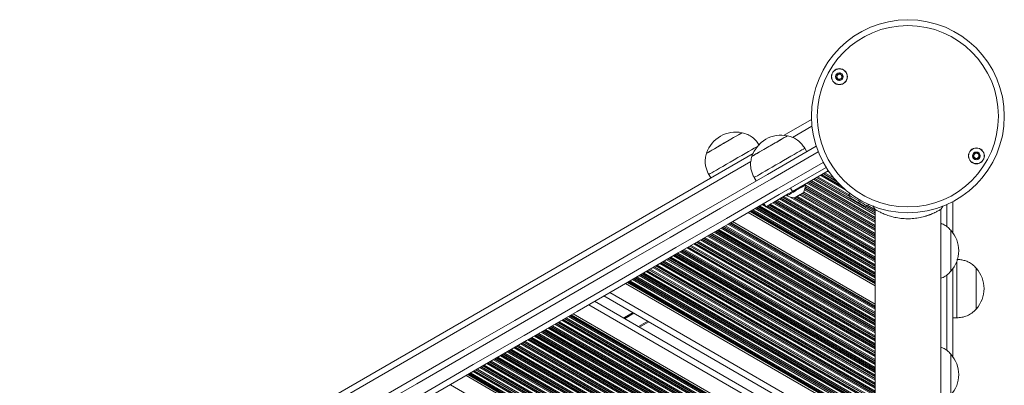
# Model space of a CAD drawing. Units: millimetres. Extents: x 3936 to 10931, y 1867 to 9901.
# Drawn here: x 6547 to 7053, y 5073 to 5261 of the extents above; entities that cross this region are included whole.
import ezdxf

# ---------------------------------------------------------------- set-up
doc = ezdxf.new("R2010")
doc.units = ezdxf.units.MM
doc.header["$LTSCALE"] = 50

msp = doc.modelspace()

# ---------------------------------------------------------------- linework, layer by layer
at = {"color": 7, "linetype": 'Continuous', "lineweight": 18}
for p, q in [((6953.95, 5209.66), (6940, 5201.61)), ((6918.28, 5202.92), (6918.28, 5202.93)), ((6923.97, 5192.35), (6327.73, 4848.11)), ((6900.09, 5192.43), (6900.1, 5192.42)), ((6951.48, 5193.22), (6950.48, 5194.95)), ((6901.2, 5181.51), (6902.2, 5179.78)), ((6962.55, 5183.45), (6944.17, 5172.84)), ((6924.5, 5179.95), (6925.5, 5178.22)), ((6950.81, 5176.09), (6950.56, 5176.52)), ((6941.03, 5171.02), (6941.28, 5170.59)), ((6943.17, 5174.57), (6944.17, 5172.84)), ((6973.65, 5171.83), (6973.1, 5170.88)), ((6929.56, 5166.71), (6930.56, 5164.97)), ((6982.63, 5165.38), (6983.06, 5166.13)), ((7026.5, 5151.67), (7026.5, 5167.58)), ((6921.44, 5162.02), (6986.57, 5124.42)), ((6985.42, 5165.39), (6986.57, 5163.61)), ((6986.57, 5163.61), (6986.57, 4414.15)), ((7020.27, 5163.61), (7021.38, 5165.34)), ((7020.27, 4414.15), (7020.27, 5163.61)), ((6913.36, 5157.36), (6986.57, 5115.09)), ((7025.5, 5152.91), (7025.5, 5131.91)), ((7025.5, 5152.91), (7025.5, 5131.91)), ((7028.5, 5136.89), (7028.5, 5123.02)), ((7026.5, 5088.17), (7026.5, 5133.16)), ((7038.51, 5133.52), (7038.5, 5133.52)), ((7038.5, 5133.52), (7038.5, 5123.02)), ((7038.51, 5133.52), (7038.51, 5112.52)), ((6858.44, 5125.65), (6964.17, 5064.61)), ((7028.5, 5123.02), (7028.5, 5108.02)), ((7038.5, 5123.02), (7038.5, 5112.52)), ((6842.6, 5116.5), (6956.5, 5050.74)), ((6847.4, 5119.27), (6957.03, 5055.98)), ((6831.56, 5110.13), (6951.5, 5040.88)), ((7038.5, 5112.52), (7038.51, 5112.52)), ((6870.4, 5105.99), (6865.6, 5103.22)), ((7026.5, 5108.02), (7028.5, 5108.02)), ((7025.5, 5089.41), (7025.5, 5068.41)), ((7025.5, 5089.41), (7025.5, 5068.41)), ((6776.64, 5078.42), (6986.57, 4957.22)), ((6768.56, 5073.76), (6986.57, 4947.89))]:
    msp.add_line(p, q, dxfattribs=at)
at = {"color": 8, "linetype": 'Continuous', "lineweight": 18}
for p, q in [((6954.18, 5206.33), (6944.16, 5200.54)), ((6922.78, 5188.2), (6331.88, 4847.04)), ((6958.55, 5181.14), (6971.09, 5173.89)), ((6959.14, 5181.48), (6969.03, 5175.77)), ((6959.31, 5181.57), (6968.57, 5176.23)), ((6960, 5181.97), (6966.85, 5178.01)), ((6960.16, 5182.07), (6966.5, 5178.4)), ((6960.76, 5182.41), (6965.32, 5179.78)), ((6962.05, 5183.16), (6963.24, 5182.47)), ((6950.81, 5176.03), (6986.57, 5155.38)), ((6951.55, 5177.09), (6986.57, 5156.87)), ((6952.14, 5177.44), (6986.57, 5157.56)), ((6952.31, 5177.53), (6986.57, 5157.75)), ((6953, 5177.93), (6986.57, 5158.55)), ((6953.16, 5178.02), (6986.57, 5158.73)), ((6953.76, 5178.37), (6986.57, 5159.42)), ((6955.05, 5179.11), (6986.57, 5160.91)), ((6955.64, 5179.46), (6986.57, 5161.61)), ((6955.81, 5179.55), (6986.57, 5161.79)), ((6956.5, 5179.95), (6973.42, 5170.18)), ((6956.66, 5180.04), (6973.29, 5170.44)), ((6957.26, 5180.39), (6973.26, 5171.15)), ((6947.96, 5171.08), (6986.57, 5148.79)), ((6948.56, 5171.43), (6986.57, 5149.48)), ((6948.72, 5171.52), (6986.57, 5149.67)), ((6949.41, 5171.92), (6986.57, 5150.46)), ((6949.57, 5172.01), (6986.57, 5150.65)), ((6949.94, 5172.49), (6986.57, 5151.34)), ((6950.39, 5173.72), (6986.57, 5152.83)), ((6950.54, 5174.32), (6986.57, 5153.52)), ((6950.58, 5174.49), (6986.57, 5153.71)), ((6950.71, 5175.21), (6986.57, 5154.51)), ((6950.74, 5175.38), (6986.57, 5154.69)), ((6928.55, 5166.12), (6986.57, 5132.62)), ((6929.14, 5166.47), (6929.97, 5165.99)), ((6929.31, 5166.56), (6929.81, 5166.27)), ((6932, 5165.81), (6986.57, 5134.3)), ((6932.16, 5165.9), (6986.57, 5134.48)), ((6932.76, 5166.25), (6986.57, 5135.18)), ((6934.05, 5166.99), (6986.57, 5136.67)), ((6934.64, 5167.34), (6986.57, 5137.36)), ((6934.81, 5167.43), (6986.57, 5137.54)), ((6935.5, 5167.83), (6986.57, 5138.34)), ((6935.66, 5167.92), (6986.57, 5138.53)), ((6936.26, 5168.27), (6986.57, 5139.22)), ((6937.55, 5169.01), (6986.57, 5140.71)), ((6938.14, 5169.36), (6986.57, 5141.4)), ((6938.31, 5169.45), (6986.57, 5141.58)), ((6939, 5169.85), (6986.57, 5142.38)), ((6939.16, 5169.94), (6986.57, 5142.57)), ((6939.76, 5170.29), (6986.57, 5143.26)), ((6942.93, 5169.94), (6986.57, 5144.75)), ((6944.81, 5169.55), (6986.57, 5145.44)), ((6945.2, 5169.51), (6986.57, 5145.63)), ((6945.91, 5169.9), (6986.57, 5146.42)), ((6946.07, 5169.99), (6986.57, 5146.61)), ((6946.67, 5170.34), (6986.57, 5147.3)), ((6982.78, 5165.65), (6986.57, 5163.47)), ((7023.5, 5154.78), (7023.5, 5166.13)), ((6922.35, 5162.55), (6986.57, 5125.47)), ((6922.59, 5162.68), (6986.57, 5125.74)), ((6923, 5162.92), (6986.57, 5126.22)), ((6923.16, 5163.01), (6986.57, 5126.4)), ((6923.76, 5163.36), (6986.57, 5127.09)), ((6925.05, 5164.1), (6986.57, 5128.58)), ((6925.64, 5164.45), (6986.57, 5129.27)), ((6925.81, 5164.54), (6986.57, 5129.46)), ((6926.5, 5164.94), (6986.57, 5130.26)), ((6926.66, 5165.03), (6986.57, 5130.44)), ((6927.26, 5165.38), (6986.57, 5131.13)), ((6931.14, 5165.31), (6986.57, 5133.32)), ((6931.31, 5165.41), (6986.57, 5133.5)), ((6981.86, 5165.31), (6986.57, 5162.59)), ((6982.15, 5165.32), (6986.57, 5162.77)), ((6911.04, 5156.02), (6986.57, 5112.41)), ((6911.64, 5156.36), (6986.57, 5113.1)), ((6911.8, 5156.46), (6986.57, 5113.29)), ((6912.21, 5156.69), (6986.57, 5113.76)), ((6912.45, 5156.83), (6986.57, 5114.03)), ((6901.99, 5150.79), (6986.57, 5101.96)), ((6902.15, 5150.89), (6986.57, 5102.15)), ((6902.75, 5151.23), (6986.57, 5102.84)), ((6904.04, 5151.98), (6986.57, 5104.33)), ((6904.64, 5152.32), (6986.57, 5105.02)), ((6904.8, 5152.42), (6986.57, 5105.21)), ((6905.49, 5152.81), (6986.57, 5106)), ((6905.65, 5152.91), (6986.57, 5106.19)), ((6906.25, 5153.25), (6986.57, 5106.88)), ((6907.54, 5154), (6986.57, 5108.37)), ((6908.14, 5154.34), (6986.57, 5109.06)), ((6908.3, 5154.44), (6986.57, 5109.25)), ((6908.99, 5154.84), (6986.57, 5110.05)), ((6909.15, 5154.93), (6986.57, 5110.23)), ((6909.75, 5155.27), (6986.57, 5110.92)), ((6893.54, 5145.92), (6986.57, 5092.21)), ((6894.14, 5146.26), (6986.57, 5092.9)), ((6894.3, 5146.35), (6986.57, 5093.08)), ((6894.99, 5146.75), (6986.57, 5093.88)), ((6895.15, 5146.85), (6986.57, 5094.07)), ((6895.75, 5147.19), (6986.57, 5094.76)), ((6897.04, 5147.94), (6986.57, 5096.25)), ((6897.64, 5148.28), (6986.57, 5096.94)), ((6897.8, 5148.37), (6986.57, 5097.12)), ((6898.49, 5148.77), (6986.57, 5097.92)), ((6898.65, 5148.87), (6986.57, 5098.11)), ((6899.25, 5149.21), (6986.57, 5098.8)), ((6900.54, 5149.96), (6986.57, 5100.29)), ((6901.14, 5150.3), (6986.57, 5100.98)), ((6901.3, 5150.4), (6986.57, 5101.17)), ((6884.49, 5140.69), (6986.57, 5081.76)), ((6884.65, 5140.78), (6986.57, 5081.94)), ((6885.25, 5141.13), (6986.57, 5082.63)), ((6886.54, 5141.87), (6986.57, 5084.12)), ((6887.14, 5142.22), (6986.57, 5084.81)), ((6887.3, 5142.31), (6986.57, 5085)), ((6887.99, 5142.71), (6986.57, 5085.8)), ((6888.15, 5142.8), (6986.57, 5085.98)), ((6888.75, 5143.15), (6986.57, 5086.67)), ((6890.04, 5143.89), (6986.57, 5088.16)), ((6890.64, 5144.24), (6986.57, 5088.86)), ((6890.8, 5144.33), (6986.57, 5089.04)), ((6891.49, 5144.73), (6986.57, 5089.84)), ((6891.65, 5144.82), (6986.57, 5090.03)), ((6892.25, 5145.17), (6986.57, 5090.72)), ((6876.04, 5135.81), (6986.57, 5072)), ((6876.64, 5136.16), (6986.57, 5072.69)), ((6876.8, 5136.25), (6986.57, 5072.88)), ((6877.49, 5136.65), (6986.57, 5073.67)), ((6877.65, 5136.74), (6986.57, 5073.86)), ((6878.25, 5137.09), (6986.57, 5074.55)), ((6879.54, 5137.83), (6986.57, 5076.04)), ((6880.14, 5138.18), (6986.57, 5076.73)), ((6880.3, 5138.27), (6986.57, 5076.92)), ((6880.99, 5138.67), (6986.57, 5077.71)), ((6881.15, 5138.76), (6986.57, 5077.9)), ((6881.75, 5139.11), (6986.57, 5078.59)), ((6883.04, 5139.85), (6986.57, 5080.08)), ((6883.64, 5140.2), (6986.57, 5080.77)), ((6883.8, 5140.29), (6986.57, 5080.96)), ((6866.3, 5130.19), (6986.57, 5060.75)), ((6866.99, 5130.59), (6986.57, 5061.55)), ((6867.15, 5130.68), (6986.57, 5061.73)), ((6867.75, 5131.03), (6986.57, 5062.43)), ((6869.04, 5131.77), (6986.57, 5063.92)), ((6869.64, 5132.12), (6986.57, 5064.61)), ((6869.8, 5132.21), (6986.57, 5064.79)), ((6870.49, 5132.61), (6986.57, 5065.59)), ((6870.65, 5132.7), (6986.57, 5065.78)), ((6871.25, 5133.05), (6986.57, 5066.47)), ((6872.54, 5133.79), (6986.57, 5067.96)), ((6873.14, 5134.14), (6986.57, 5068.65)), ((6873.3, 5134.23), (6986.57, 5068.83)), ((6873.99, 5134.63), (6986.57, 5069.63)), ((6874.15, 5134.72), (6986.57, 5069.82)), ((6874.75, 5135.07), (6986.57, 5070.51)), ((6859.35, 5126.18), (6965.16, 5065.09)), ((6859.59, 5126.31), (6965.43, 5065.2)), ((6859.99, 5126.55), (6965.91, 5065.39)), ((6860.15, 5126.64), (6966.11, 5065.47)), ((6860.75, 5126.98), (6966.87, 5065.72)), ((6862.04, 5127.73), (6968.68, 5066.16)), ((6862.64, 5128.07), (6969.63, 5066.3)), ((6862.8, 5128.17), (6969.9, 5066.33)), ((6863.49, 5128.57), (6971.15, 5066.41)), ((6863.65, 5128.66), (6971.47, 5066.41)), ((6864.25, 5129), (6972.75, 5066.36)), ((6865.54, 5129.75), (6976.88, 5065.47)), ((6866.14, 5130.09), (6986.57, 5060.57)), ((7023.5, 5091.28), (7023.5, 5130.09)), ((6850.4, 5121.01), (6958.11, 5058.82)), ((6839.6, 5114.77), (6953.9, 5048.78)), ((6862.21, 5110.72), (6857.41, 5107.95)), ((6862.31, 5110.66), (6857.51, 5107.89)), ((6862.41, 5110.61), (6857.61, 5107.84)), ((6862.62, 5110.49), (6857.82, 5107.72)), ((6862.72, 5110.43), (6857.92, 5107.66)), ((6862.82, 5110.37), (6858.02, 5107.6)), ((6822.84, 5105.1), (6951.5, 5030.82)), ((6823.01, 5105.19), (6951.5, 5031.01)), ((6823.7, 5105.59), (6951.5, 5031.8)), ((6823.86, 5105.68), (6951.5, 5031.99)), ((6824.46, 5106.03), (6951.5, 5032.68)), ((6825.75, 5106.77), (6951.5, 5034.17)), ((6826.34, 5107.12), (6951.5, 5034.86)), ((6826.51, 5107.21), (6951.5, 5035.05)), ((6827.2, 5107.61), (6951.5, 5035.84)), ((6827.36, 5107.7), (6951.5, 5036.03)), ((6827.96, 5108.05), (6951.5, 5036.72)), ((6829.25, 5108.79), (6951.5, 5038.21)), ((6829.84, 5109.14), (6951.5, 5038.9)), ((6830.01, 5109.23), (6951.5, 5039.09)), ((6830.41, 5109.47), (6951.5, 5039.56)), ((6830.65, 5109.6), (6951.5, 5039.83)), ((6869.9, 5106.28), (6865.1, 5103.51)), ((6813.96, 5099.97), (6986.57, 5000.31)), ((6815.25, 5100.71), (6986.57, 5001.8)), ((6815.84, 5101.06), (6986.57, 5002.49)), ((6816.01, 5101.15), (6986.57, 5002.67)), ((6816.7, 5101.55), (6986.57, 5003.47)), ((6816.86, 5101.64), (6986.57, 5003.66)), ((6817.46, 5101.99), (6986.57, 5004.35)), ((6818.75, 5102.73), (6986.57, 5005.84)), ((6819.34, 5103.08), (6986.57, 5006.53)), ((6819.51, 5103.17), (6986.57, 5006.72)), ((6820.2, 5103.57), (6986.57, 5007.51)), ((6820.36, 5103.66), (6986.57, 5007.7)), ((6820.96, 5104.01), (6986.57, 5008.39)), ((6822.25, 5104.75), (6951.5, 5030.13)), ((6805.34, 5094.99), (6986.57, 4990.36)), ((6805.51, 5095.09), (6986.57, 4990.55)), ((6806.2, 5095.49), (6986.57, 4991.35)), ((6806.36, 5095.58), (6986.57, 4991.53)), ((6806.96, 5095.92), (6986.57, 4992.22)), ((6808.25, 5096.67), (6986.57, 4993.71)), ((6808.84, 5097.01), (6986.57, 4994.4)), ((6809.01, 5097.11), (6986.57, 4994.59)), ((6809.7, 5097.51), (6986.57, 4995.39)), ((6809.86, 5097.6), (6986.57, 4995.57)), ((6810.46, 5097.94), (6986.57, 4996.27)), ((6811.75, 5098.69), (6986.57, 4997.75)), ((6812.34, 5099.04), (6986.57, 4998.45)), ((6812.51, 5099.13), (6986.57, 4998.63)), ((6813.2, 5099.53), (6986.57, 4999.43)), ((6813.36, 5099.62), (6986.57, 4999.62)), ((6796.46, 5089.86), (6986.57, 4980.1)), ((6797.75, 5090.61), (6986.57, 4981.59)), ((6798.34, 5090.95), (6986.57, 4982.28)), ((6798.51, 5091.05), (6986.57, 4982.47)), ((6799.2, 5091.44), (6986.57, 4983.26)), ((6799.36, 5091.54), (6986.57, 4983.45)), ((6799.96, 5091.88), (6986.57, 4984.14)), ((6801.25, 5092.63), (6986.57, 4985.63)), ((6801.84, 5092.97), (6986.57, 4986.32)), ((6802.01, 5093.07), (6986.57, 4986.51)), ((6802.7, 5093.46), (6986.57, 4987.3)), ((6802.86, 5093.56), (6986.57, 4987.49)), ((6803.46, 5093.9), (6986.57, 4988.18)), ((6804.75, 5094.65), (6986.57, 4989.67)), ((6787.84, 5084.89), (6986.57, 4970.16)), ((6788.01, 5084.98), (6986.57, 4970.34)), ((6788.7, 5085.38), (6986.57, 4971.14)), ((6788.86, 5085.47), (6986.57, 4971.33)), ((6789.46, 5085.82), (6986.57, 4972.02)), ((6790.75, 5086.57), (6986.57, 4973.51)), ((6791.34, 5086.91), (6986.57, 4974.2)), ((6791.51, 5087), (6986.57, 4974.38)), ((6792.2, 5087.4), (6986.57, 4975.18)), ((6792.36, 5087.5), (6986.57, 4975.37)), ((6792.96, 5087.84), (6986.57, 4976.06)), ((6794.25, 5088.59), (6986.57, 4977.55)), ((6794.84, 5088.93), (6986.57, 4978.24)), ((6795.01, 5089.02), (6986.57, 4978.43)), ((6795.7, 5089.42), (6986.57, 4979.22)), ((6795.86, 5089.52), (6986.57, 4979.41)), ((6778.96, 5079.76), (6986.57, 4959.89)), ((6780.25, 5080.5), (6986.57, 4961.38)), ((6780.84, 5080.85), (6986.57, 4962.07)), ((6781.01, 5080.94), (6986.57, 4962.26)), ((6781.7, 5081.34), (6986.57, 4963.06)), ((6781.86, 5081.43), (6986.57, 4963.24)), ((6782.46, 5081.78), (6986.57, 4963.93)), ((6783.75, 5082.52), (6986.57, 4965.42)), ((6784.34, 5082.87), (6986.57, 4966.11)), ((6784.51, 5082.96), (6986.57, 4966.3)), ((6785.2, 5083.36), (6986.57, 4967.1)), ((6785.36, 5083.45), (6986.57, 4967.28)), ((6785.96, 5083.8), (6986.57, 4967.98)), ((6787.25, 5084.54), (6986.57, 4969.46)), ((6777.55, 5078.95), (6986.57, 4958.27)), ((6777.79, 5079.08), (6986.57, 4958.54)), ((6778.2, 5079.32), (6986.57, 4959.01)), ((6778.36, 5079.41), (6986.57, 4959.2))]:
    msp.add_line(p, q, dxfattribs=at)
at = {"color": 7, "linetype": 'Continuous', "lineweight": 18, "flags": 128}
for points in [[(6900.09, 5192.43), (6900.1, 5192.44), (6900.34, 5192.57), (6900.88, 5192.88), (6901.7, 5193.36), (6902.77, 5193.98), (6904.07, 5194.73), (6905.54, 5195.57), (6907.13, 5196.49), (6908.79, 5197.45), (6910.47, 5198.42), (6912.1, 5199.36), (6913.63, 5200.25), (6915.01, 5201.05), (6916.2, 5201.73), (6917.14, 5202.28), (6917.82, 5202.66), (6918.19, 5202.88), (6918.28, 5202.93)], [(6909.19, 5197.67), (6910.86, 5198.64), (6912.47, 5199.57), (6913.98, 5200.44), (6915.32, 5201.21), (6916.45, 5201.86), (6917.33, 5202.37), (6917.94, 5202.72), (6918.24, 5202.9), (6918.28, 5202.92)], [(6923.4, 5190.86), (6923.4, 5190.87), (6923.62, 5190.99), (6924.13, 5191.29), (6924.93, 5191.75), (6925.99, 5192.36), (6927.27, 5193.1), (6928.73, 5193.94), (6930.31, 5194.86), (6931.97, 5195.81), (6933.65, 5196.78), (6935.29, 5197.73), (6936.83, 5198.62), (6938.22, 5199.42), (6939.42, 5200.12), (6940.38, 5200.67), (6941.08, 5201.07), (6941.48, 5201.3), (6941.58, 5201.36)], [(6923.4, 5190.86), (6923.47, 5190.91), (6923.84, 5191.12), (6924.5, 5191.5), (6925.43, 5192.04), (6926.61, 5192.72), (6927.98, 5193.51), (6929.51, 5194.39), (6931.14, 5195.33), (6932.81, 5196.3), (6934.48, 5197.26), (6936.07, 5198.18), (6937.55, 5199.03), (6938.85, 5199.79), (6939.94, 5200.41), (6940.77, 5200.89), (6941.32, 5201.21), (6941.57, 5201.35), (6941.58, 5201.36)], [(6541.1, 4956.29), (6567.16, 4971.33), (6593.23, 4986.39), (6619.31, 5001.44), (6645.39, 5016.5), (6671.47, 5031.55), (6697.54, 5046.61), (6723.6, 5061.65), (6749.65, 5076.69), (6775.68, 5091.72), (6801.69, 5106.74), (6827.68, 5121.74), (6853.64, 5136.73), (6879.56, 5151.7), (6905.45, 5166.65), (6931.3, 5181.57), (6956.36, 5196.04)], [(6900.1, 5192.42), (6900.14, 5192.44), (6900.44, 5192.62), (6901.05, 5192.97), (6901.93, 5193.48), (6903.06, 5194.14), (6904.4, 5194.91), (6905.9, 5195.78), (6907.52, 5196.71), (6909.19, 5197.67)], [(6914.19, 5189.01), (6916.17, 5190.16), (6918.11, 5191.28), (6919.95, 5192.34), (6921.66, 5193.33), (6923.2, 5194.21), (6924.52, 5194.98), (6925.6, 5195.6), (6926.2, 5195.95)], [(6924.5, 5179.95), (6924.52, 5179.96), (6924.77, 5180.11), (6925.32, 5180.43), (6926.16, 5180.91), (6927.26, 5181.55), (6928.6, 5182.32), (6930.15, 5183.22), (6931.88, 5184.21), (6933.73, 5185.28), (6935.67, 5186.4), (6937.66, 5187.55), (6939.64, 5188.69), (6941.57, 5189.81), (6943.4, 5190.87), (6945.1, 5191.85), (6946.62, 5192.72), (6947.92, 5193.48), (6948.98, 5194.09), (6949.77, 5194.54), (6950.27, 5194.83), (6950.47, 5194.95), (6950.48, 5194.95)], [(6901.2, 5181.51), (6901.21, 5181.52), (6901.44, 5181.65), (6901.96, 5181.95), (6902.78, 5182.42), (6903.86, 5183.05), (6905.18, 5183.81), (6906.72, 5184.7), (6908.43, 5185.68), (6910.27, 5186.75), (6912.21, 5187.87), (6914.19, 5189.01)], [(6961.5, 5185.15), (6937.3, 5171.18), (6911.45, 5156.25), (6885.56, 5141.31), (6859.64, 5126.34), (6833.68, 5111.35), (6807.69, 5096.35), (6781.68, 5081.33), (6755.65, 5066.3), (6729.6, 5051.26), (6703.54, 5036.22), (6677.47, 5021.16), (6651.39, 5006.11), (6625.31, 4991.05), (6599.23, 4975.99), (6573.16, 4960.94), (6547.1, 4945.89)], [(6950.81, 5176.09), (6950.81, 5176.09), (6950.61, 5175.97), (6950.09, 5175.68), (6949.3, 5175.22), (6948.29, 5174.64), (6947.13, 5173.97), (6945.89, 5173.25), (6944.66, 5172.54), (6943.53, 5171.89), (6942.57, 5171.33), (6941.85, 5170.92), (6941.41, 5170.66), (6941.28, 5170.59)], [(6944.17, 5172.84), (6941.98, 5171.57), (6939.87, 5170.35), (6937.88, 5169.2), (6936.07, 5168.16), (6934.46, 5167.23), (6933.09, 5166.44), (6932, 5165.81), (6931.2, 5165.35), (6930.72, 5165.07), (6930.56, 5164.97)], [(6945.25, 5169.52), (6945.42, 5169.62), (6945.91, 5169.9), (6946.64, 5170.32), (6947.5, 5170.82), (6948.36, 5171.32), (6949.1, 5171.74), (6949.58, 5172.02), (6949.75, 5172.12)], [(6982.63, 5165.38), (6982.46, 5165.47), (6981.99, 5165.74), (6981.23, 5166.18), (6980.24, 5166.75), (6979.1, 5167.41), (6977.86, 5168.13), (6976.63, 5168.84), (6975.48, 5169.5), (6974.49, 5170.07), (6973.74, 5170.51), (6973.26, 5170.78), (6973.1, 5170.88), (6973.1, 5170.88)], [(6973.77, 5169.57), (6973.86, 5169.51), (6974.26, 5169.28)], [(6974.26, 5169.28), (6974.95, 5168.88), (6975.86, 5168.36), (6976.91, 5167.75), (6978.01, 5167.11), (6979.07, 5166.51), (6979.98, 5165.98), (6980.66, 5165.58), (6981.07, 5165.35), (6981.16, 5165.3)], [(6983.06, 5166.13), (6983.15, 5166.14), (6983.34, 5166.17)]]:
    msp.add_lwpolyline(points, dxfattribs=at)
at = {"color": 8, "linetype": 'Continuous', "lineweight": 18, "flags": 128}
for points in [[(6957.39, 5193.17), (6933.16, 5179.18), (6907.28, 5164.24), (6881.36, 5149.27), (6855.4, 5134.29), (6829.41, 5119.28), (6803.39, 5104.26), (6777.35, 5089.22), (6751.29, 5074.18), (6725.21, 5059.12), (6699.12, 5044.05), (6673.01, 5028.98), (6646.9, 5013.91), (6620.79, 4998.84), (6594.68, 4983.76), (6568.58, 4968.69), (6542.49, 4953.63)], [(6545.49, 4948.43), (6571.58, 4963.49), (6597.68, 4978.56), (6623.79, 4993.64), (6649.9, 5008.71), (6676.01, 5023.79), (6702.12, 5038.86), (6728.21, 5053.92), (6754.29, 5068.98), (6780.35, 5084.03), (6806.39, 5099.06), (6832.41, 5114.09), (6858.4, 5129.09), (6884.36, 5144.08), (6910.28, 5159.04), (6936.16, 5173.98), (6959.94, 5187.71)], [(6949.8, 5172.17), (6949.75, 5172.14), (6949.43, 5171.95), (6948.85, 5171.62), (6948.08, 5171.18), (6947.24, 5170.69), (6946.43, 5170.22), (6945.77, 5169.84), (6945.33, 5169.59), (6945.19, 5169.51)]]:
    msp.add_lwpolyline(points, dxfattribs=at)
at = {"color": 7, "linetype": 'Continuous', "lineweight": 18}
for centre, radius in [((7003.42, 5211.38), 49.5), ((7003.42, 5211.38), 46.5), ((6968.26, 5231.68), 4.1), ((6968.26, 5231.68), 4), ((6968.26, 5231.68), 1.97), ((7038.58, 5191.08), 4.1), ((7038.58, 5191.08), 4), ((7038.58, 5191.08), 1.97)]:
    msp.add_circle(centre, radius, dxfattribs=at)
for centre, radius, start, end in [((6968.26, 5231.68), 1.32, 172.5227, 232.5227), ((6968.26, 5231.68), 1.32, 112.5227, 172.5227), ((6968.26, 5231.68), 1.32, 52.5227, 112.5227), ((6968.26, 5231.68), 1.32, 292.5227, 352.5227), ((6968.26, 5231.68), 1.32, 352.5227, 52.5227), ((6968.26, 5231.68), 1.32, 232.5227, 292.5227), ((6915.08, 5187.48), 15.78, 78.2911, 161.7089), ((6938.38, 5185.91), 15.78, 78.2911, 120), ((6938.38, 5185.91), 15.78, 120, 161.7089), ((7038.58, 5191.08), 1.32, 157.7799, 217.7799), ((7038.58, 5191.08), 1.32, 97.7799, 157.7799), ((7038.58, 5191.08), 1.32, 37.7799, 97.7799), ((7038.58, 5191.08), 1.32, 337.7799, 37.7799), ((7038.58, 5191.08), 1.32, 217.7799, 277.7799), ((7038.58, 5191.08), 1.32, 277.7799, 337.7799), ((6939.84, 5176.84), 11, 334.8729, 356.119), ((6949.7, 5172.21), 0.1, 300, 334.8729), ((6981.42, 5174.3), 9, 202.3301, 211.6947), ((6946.13, 5180.47), 11, 243.881, 265.1271), ((6945.2, 5169.61), 0.1, 265.1271, 300), ((6981.42, 5174.3), 9, 268.3053, 277.6699), ((7013.72, 5142.41), 15.78, 0, 41.7089), ((7013.72, 5142.41), 15.78, 318.2911, 0), ((7026.73, 5123.02), 15.78, 318.2911, 41.7089), ((7013.72, 5078.91), 15.78, 0, 41.7089), ((7013.72, 5078.91), 15.78, 318.2911, 0)]:
    msp.add_arc(centre, radius, start, end, dxfattribs=at)
for points, knots in [([(6966.69, 5232.88), (6966.69, 5232.87), (6966.68, 5232.86), (6966.68, 5232.84), (6966.68, 5232.81), (6966.7, 5232.75), (6966.75, 5232.61), (6966.87, 5232.36), (6966.99, 5232.02), (6966.91, 5231.58), (6966.67, 5231.28), (6966.49, 5231.07), (6966.44, 5230.98), (6966.43, 5230.94), (6966.43, 5230.93), (6966.44, 5230.92)], [0, 0, 0, 0, 0.006241, 0.017779, 0.031675, 0.048353, 0.098381, 0.252501, 0.425554, 0.593993, 0.846905, 0.94384, 0.979997, 0.990637, 1, 1, 1, 1]), ([(6968.52, 5233.63), (6968.51, 5233.63), (6968.49, 5233.63), (6968.45, 5233.61), (6968.32, 5233.47), (6968.14, 5233.18), (6967.78, 5232.83), (6967.28, 5232.82), (6966.95, 5232.9), (6966.76, 5232.91), (6966.71, 5232.9), (6966.7, 5232.88), (6966.69, 5232.88)], [0, 0, 0, 0, 0.011123, 0.024223, 0.071289, 0.271777, 0.500003, 0.728193, 0.928721, 0.975764, 0.98887, 1, 1, 1, 1]), ([(6970.09, 5232.43), (6970.08, 5232.44), (6970.07, 5232.46), (6970.03, 5232.48), (6969.94, 5232.5), (6969.66, 5232.53), (6969.28, 5232.56), (6968.92, 5232.82), (6968.76, 5233.14), (6968.66, 5233.41), (6968.6, 5233.56), (6968.56, 5233.61), (6968.54, 5233.63), (6968.52, 5233.63), (6968.52, 5233.63)], [0, 0, 0, 0, 0.012038, 0.026503, 0.056161, 0.153109, 0.406065, 0.574463, 0.747542, 0.901664, 0.962706, 0.97996, 0.993763, 1, 1, 1, 1]), ([(6969.83, 5230.47), (6969.83, 5230.48), (6969.84, 5230.49), (6969.84, 5230.51), (6969.84, 5230.54), (6969.83, 5230.6), (6969.77, 5230.75), (6969.65, 5230.99), (6969.53, 5231.34), (6969.61, 5231.78), (6969.86, 5232.07), (6970.03, 5232.28), (6970.08, 5232.37), (6970.09, 5232.41), (6970.09, 5232.43), (6970.09, 5232.43)], [0, 0, 0, 0, 0.0062405, 0.0177788, 0.0316749, 0.0483529, 0.0984332, 0.2525021, 0.4255545, 0.5939938, 0.8469048, 0.9438398, 0.9799972, 0.990637, 1, 1, 1, 1]), ([(6966.44, 5230.92), (6966.44, 5230.91), (6966.45, 5230.9), (6966.49, 5230.88), (6966.59, 5230.85), (6966.86, 5230.83), (6967.24, 5230.79), (6967.6, 5230.53), (6967.76, 5230.21), (6967.86, 5229.95), (6967.92, 5229.79), (6967.96, 5229.74), (6967.99, 5229.72), (6968, 5229.72), (6968, 5229.72)], [0, 0, 0, 0, 0.012038, 0.026503, 0.056162, 0.153103, 0.40607, 0.574469, 0.747563, 0.901675, 0.962717, 0.979929, 0.993763, 1, 1, 1, 1]), ([(6968, 5229.72), (6968.01, 5229.72), (6968.03, 5229.72), (6968.08, 5229.74), (6968.2, 5229.89), (6968.38, 5230.17), (6968.74, 5230.52), (6969.24, 5230.53), (6969.57, 5230.45), (6969.76, 5230.44), (6969.81, 5230.46), (6969.82, 5230.47), (6969.83, 5230.47)], [0, 0, 0, 0, 0.011123, 0.024223, 0.071291, 0.271784, 0.500016, 0.728212, 0.928737, 0.975781, 0.98887, 1, 1, 1, 1]), ([(6927.18, 5196.51), (6926.68, 5197.23), (6925.64, 5198.75), (6923.68, 5200.67), (6921.16, 5202.16), (6919.3, 5202.66), (6918.28, 5202.92)], [0, 0, 0, 0, 0.231927, 0.489909, 0.722367, 1, 1, 1, 1]), ([(6950.48, 5194.95), (6949.98, 5195.67), (6948.93, 5197.19), (6946.97, 5199.11), (6944.46, 5200.6), (6942.6, 5201.1), (6941.58, 5201.36)], [0, 0, 0, 0, 0.2319265, 0.4899034, 0.7223614, 1, 1, 1, 1]), ([(6900.1, 5192.42), (6899.85, 5191.55), (6899.4, 5189.94), (6899.31, 5187.57), (6899.63, 5185.4), (6900.3, 5183.4), (6900.91, 5182.12), (6901.2, 5181.51)], [0, 0, 0, 0, 0.238995, 0.443189, 0.624606, 0.81984, 1, 1, 1, 1]), ([(6923.4, 5190.86), (6923.15, 5189.99), (6922.7, 5188.38), (6922.61, 5186.01), (6922.93, 5183.84), (6923.6, 5181.84), (6924.21, 5180.57), (6924.5, 5179.95)], [0, 0, 0, 0, 0.238995, 0.443189, 0.624606, 0.819835, 1, 1, 1, 1]), ([(7037.37, 5192.64), (7037.37, 5192.63), (7037.36, 5192.63), (7037.35, 5192.6), (7037.34, 5192.57), (7037.34, 5192.52), (7037.36, 5192.36), (7037.41, 5192.09), (7037.44, 5191.73), (7037.25, 5191.32), (7036.94, 5191.1), (7036.72, 5190.94), (7036.64, 5190.87), (7036.62, 5190.83), (7036.63, 5190.82), (7036.63, 5190.81)], [0, 0, 0, 0, 0.006236, 0.017771, 0.031689, 0.048377, 0.098419, 0.252524, 0.425585, 0.593987, 0.846933, 0.943858, 0.980018, 0.99064, 1, 1, 1, 1]), ([(7039.33, 5192.9), (7039.32, 5192.91), (7039.3, 5192.91), (7039.25, 5192.9), (7039.1, 5192.79), (7038.85, 5192.56), (7038.41, 5192.32), (7037.93, 5192.44), (7037.63, 5192.59), (7037.45, 5192.65), (7037.39, 5192.65), (7037.38, 5192.64), (7037.37, 5192.64)], [0, 0, 0, 0, 0.011132, 0.024222, 0.071267, 0.271798, 0.5, 0.728212, 0.928728, 0.975783, 0.98889, 1, 1, 1, 1]), ([(7040.54, 5191.34), (7040.54, 5191.35), (7040.53, 5191.37), (7040.5, 5191.4), (7040.41, 5191.45), (7040.16, 5191.54), (7039.8, 5191.67), (7039.51, 5192.01), (7039.44, 5192.37), (7039.41, 5192.65), (7039.39, 5192.81), (7039.36, 5192.87), (7039.35, 5192.9), (7039.33, 5192.9), (7039.33, 5192.9)], [0, 0, 0, 0, 0.012049, 0.026525, 0.05616, 0.153114, 0.406056, 0.574489, 0.747571, 0.901664, 0.962717, 0.979965, 0.993783, 1, 1, 1, 1]), ([(7039.79, 5189.52), (7039.8, 5189.52), (7039.8, 5189.53), (7039.81, 5189.55), (7039.82, 5189.58), (7039.82, 5189.64), (7039.8, 5189.79), (7039.75, 5190.06), (7039.73, 5190.42), (7039.91, 5190.83), (7040.22, 5191.05), (7040.45, 5191.21), (7040.52, 5191.28), (7040.54, 5191.32), (7040.54, 5191.34), (7040.54, 5191.34)], [0, 0, 0, 0, 0.006236, 0.017771, 0.031689, 0.048377, 0.098392, 0.252496, 0.425585, 0.593987, 0.846933, 0.943858, 0.980018, 0.99064, 1, 1, 1, 1]), ([(7036.63, 5190.81), (7036.63, 5190.8), (7036.63, 5190.78), (7036.66, 5190.75), (7036.75, 5190.7), (7037.01, 5190.61), (7037.37, 5190.48), (7037.65, 5190.14), (7037.73, 5189.78), (7037.75, 5189.51), (7037.78, 5189.34), (7037.8, 5189.28), (7037.82, 5189.26), (7037.83, 5189.25), (7037.84, 5189.25)], [0, 0, 0, 0, 0.012049, 0.026524, 0.056158, 0.15311, 0.406068, 0.574478, 0.747555, 0.90167, 0.962694, 0.979941, 0.993759, 1, 1, 1, 1]), ([(7037.84, 5189.25), (7037.84, 5189.25), (7037.86, 5189.24), (7037.91, 5189.26), (7038.07, 5189.36), (7038.31, 5189.59), (7038.75, 5189.83), (7039.24, 5189.72), (7039.54, 5189.56), (7039.72, 5189.5), (7039.77, 5189.5), (7039.78, 5189.51), (7039.79, 5189.52)], [0, 0, 0, 0, 0.011105, 0.024195, 0.071265, 0.271761, 0.499978, 0.728194, 0.928714, 0.975769, 0.988876, 1, 1, 1, 1]), ([(6986.59, 5163.59), (6986.64, 5163.57), (6986.7, 5163.53), (6987.22, 5163.23), (6987.75, 5162.93), (6988.44, 5162.56), (6989.27, 5162.14), (6990.23, 5161.69), (6991.31, 5161.23), (6992.51, 5160.77), (6993.81, 5160.32), (6995.21, 5159.91), (6996.7, 5159.54), (6998.26, 5159.24), (7000.4, 5158.94), (7002.62, 5158.8), (7004.85, 5158.84), (7006.5, 5158.96), (7008.13, 5159.17), (7009.7, 5159.45), (7011.22, 5159.8), (7012.35, 5160.12), (7013.16, 5160.37), (7013.67, 5160.54), (7014.17, 5160.72), (7014.67, 5160.9), (7015.2, 5161.1), (7015.76, 5161.33), (7016.31, 5161.57), (7016.83, 5161.8), (7017.47, 5162.09), (7018.18, 5162.45), (7019.15, 5162.96), (7019.95, 5163.42), (7020.37, 5163.66), (7020.26, 5163.6), (7020.25, 5163.59)], [0, 0, 0, 0, 0.057477, 0.088448, 0.119816, 0.151083, 0.18231, 0.213767, 0.245397, 0.276798, 0.308203, 0.339763, 0.37103, 0.403009, 0.43347, 0.495362, 0.526212, 0.557504, 0.58795, 0.619738, 0.651278, 0.68276, 0.694648, 0.707388, 0.719423, 0.731518, 0.745484, 0.761301, 0.777155, 0.794068, 0.808623, 0.839971, 0.871461, 0.933693, 0.99583, 1, 1, 1, 1]), ([(7025.5, 5152.91), (7024.86, 5153.56), (7023.69, 5154.75), (7021.88, 5155.94), (7020.71, 5156.36), (7020.27, 5156.52)], [0, 0, 0, 0, 0.420556, 0.779875, 1, 1, 1, 1]), ([(7038.5, 5133.52), (7037.87, 5134.16), (7036.7, 5135.36), (7034.69, 5136.62), (7032.65, 5137.43), (7030.58, 5137.85), (7029.17, 5137.96), (7028.5, 5138.02)], [0, 0, 0, 0, 0.2389944, 0.4431914, 0.6246088, 0.8198375, 1, 1, 1, 1]), ([(7020.27, 5128.33), (7020.48, 5128.39), (7021.54, 5128.67), (7023.39, 5129.83), (7024.75, 5131.18), (7025.5, 5131.91)], [0, 0, 0, 0, 0.101762, 0.5111, 1, 1, 1, 1]), ([(7028.5, 5108.02), (7029.37, 5108.09), (7031.21, 5108.24), (7033.85, 5108.97), (7036.4, 5110.4), (7037.76, 5111.77), (7038.5, 5112.52)], [0, 0, 0, 0, 0.23192, 0.489905, 0.722364, 1, 1, 1, 1]), ([(7025.5, 5089.41), (7024.86, 5090.06), (7023.69, 5091.25), (7021.88, 5092.44), (7020.71, 5092.86), (7020.27, 5093.02)], [0, 0, 0, 0, 0.420556, 0.779875, 1, 1, 1, 1])]:
    msp.add_open_spline(points, degree=3, knots=knots, dxfattribs=at)

doc.saveas('drawing.dxf')
